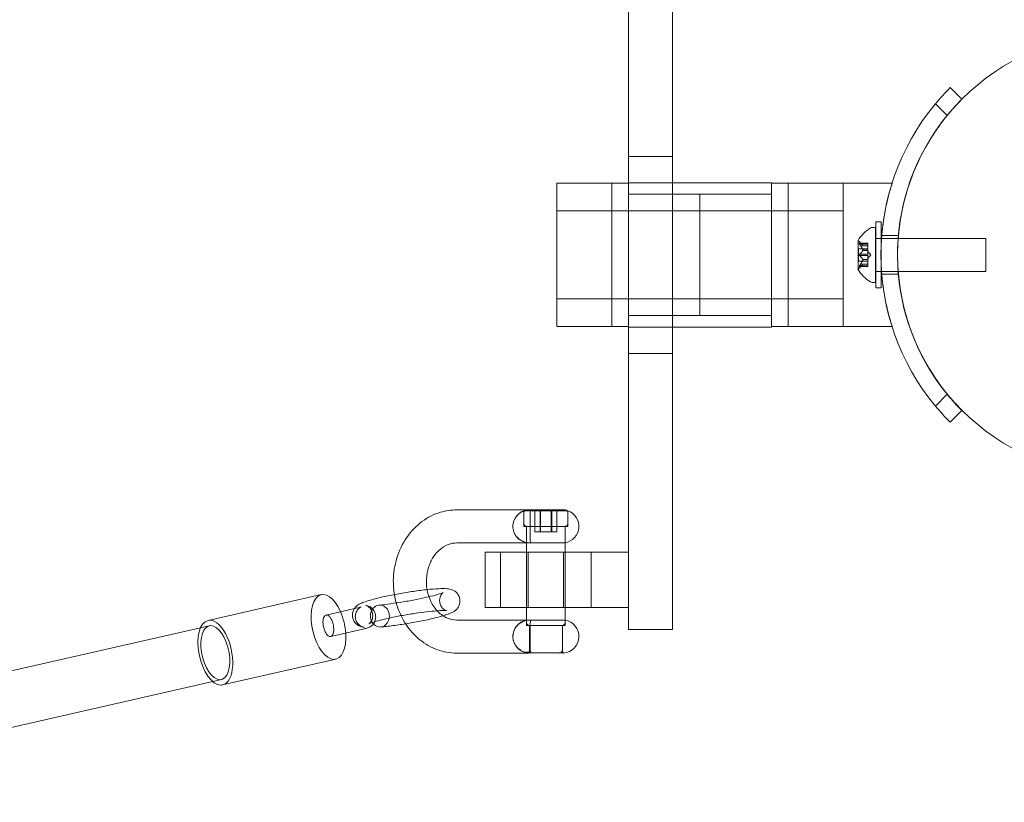
# Model space of a CAD drawing. Extents: x 593 to 1153, y -133 to 206.
# Drawn here: x 889 to 900, y 10 to 19 of the extents above; entities that cross this region are included whole.
import ezdxf

# ---------------------------------------------------------------- set-up
doc = ezdxf.new("R2010")
doc.units = 0
doc.header["$MEASUREMENT"] = 0

# ---------------------------------------------------------------- blocks, each defined once
blk = doc.blocks.new('A$C001A76A0')
at = {"color": 0, "linetype": 'Continuous', "lineweight": 0}
for p, q in [((51.476, -11.461), (51.476, -14.343)), ((51.976, -14.343), (51.976, -11.461)), ((55.131, -13.56), (55.263, -13.693)), ((55.096, -13.878), (54.963, -13.745)), ((55.263, -13.693), (55.264, -13.693)), ((55.096, -13.879), (55.096, -13.878)), ((51.476, -16.579), (51.476, -14.343)), ((51.976, -14.343), (51.476, -14.343)), ((51.976, -14.343), (51.976, -16.579)), ((50.664, -16.273), (50.664, -14.648)), ((50.664, -14.648), (51.289, -14.648)), ((51.289, -14.648), (51.289, -16.273)), ((51.289, -15.461), (51.289, -14.648)), ((51.476, -14.648), (51.289, -14.648)), ((51.476, -14.641), (51.976, -14.641)), ((51.476, -14.641), (51.976, -14.641)), ((51.976, -14.641), (53.101, -14.641)), ((53.101, -14.641), (53.101, -16.281)), ((53.289, -14.648), (53.101, -14.648)), ((53.289, -16.273), (53.289, -14.648)), ((53.289, -14.648), (53.914, -14.648)), ((53.289, -15.461), (53.289, -14.648)), ((53.914, -14.648), (53.914, -16.273)), ((53.914, -14.648), (54.47, -14.648)), ((53.914, -14.648), (53.914, -16.273)), ((54.47, -14.648), (54.471, -14.648)), ((51.476, -14.773), (52.289, -14.773)), ((51.476, -14.773), (53.101, -14.773)), ((52.289, -14.773), (52.289, -16.148)), ((52.289, -14.773), (52.289, -16.148)), ((52.289, -14.773), (53.101, -14.773)), ((53.289, -14.961), (50.664, -14.961)), ((50.664, -14.961), (51.289, -14.961)), ((51.289, -14.961), (52.289, -14.961)), ((52.289, -14.961), (53.289, -14.961)), ((53.289, -14.961), (53.289, -14.961)), ((53.914, -14.961), (53.289, -14.961)), ((53.289, -14.961), (53.914, -14.961)), ((54.286, -15.086), (54.286, -15.836)), ((54.286, -15.086), (54.348, -15.086)), ((54.348, -15.312), (54.348, -15.086)), ((54.243, -15.148), (54.284, -15.148)), ((54.284, -15.773), (54.284, -15.148)), ((54.084, -15.297), (54.084, -15.624)), ((54.14, -15.357), (54.101, -15.312)), ((54.286, -15.273), (54.284, -15.273)), ((54.348, -15.273), (54.286, -15.273)), ((54.351, -15.273), (54.348, -15.273)), ((54.348, -15.609), (54.348, -15.312)), ((54.539, -15.273), (54.351, -15.273)), ((54.353, -15.242), (54.541, -15.242)), ((54.54, -15.273), (54.539, -15.273)), ((55.534, -15.273), (54.54, -15.273)), ((55.534, -15.648), (55.534, -15.273)), ((54.09, -15.53), (54.09, -15.391)), ((54.196, -15.391), (54.09, -15.391)), ((54.196, -15.329), (54.1, -15.329)), ((54.103, -15.33), (54.196, -15.33)), ((54.103, -15.339), (54.196, -15.339)), ((54.14, -15.357), (54.196, -15.357)), ((54.196, -15.357), (54.14, -15.357)), ((54.14, -15.408), (54.196, -15.408)), ((54.14, -15.41), (54.196, -15.41)), ((54.196, -15.339), (54.196, -15.329)), ((54.196, -15.339), (54.196, -15.408)), ((54.196, -15.408), (54.196, -15.411)), ((54.196, -15.411), (54.196, -15.453)), ((54.23, -15.461), (54.196, -15.421)), ((51.289, -16.273), (51.289, -15.461)), ((53.289, -16.273), (53.289, -15.461)), ((54.196, -15.53), (54.09, -15.53)), ((54.103, -15.452), (54.196, -15.452)), ((54.103, -15.469), (54.196, -15.469)), ((54.14, -15.511), (54.196, -15.511)), ((54.14, -15.514), (54.196, -15.514)), ((54.196, -15.469), (54.196, -15.453)), ((54.23, -15.461), (54.196, -15.5)), ((54.196, -15.469), (54.196, -15.511)), ((54.196, -15.511), (54.196, -15.515)), ((54.196, -15.515), (54.196, -15.584)), ((54.196, -15.593), (54.1, -15.593)), ((54.14, -15.564), (54.101, -15.609)), ((54.103, -15.583), (54.196, -15.583)), ((54.103, -15.592), (54.196, -15.592)), ((54.14, -15.564), (54.196, -15.564)), ((54.196, -15.564), (54.14, -15.564)), ((54.196, -15.593), (54.196, -15.584)), ((54.286, -15.648), (54.284, -15.648)), ((54.348, -15.648), (54.286, -15.648)), ((54.348, -15.836), (54.348, -15.609)), ((54.351, -15.648), (54.348, -15.648)), ((54.539, -15.648), (54.351, -15.648)), ((54.541, -15.648), (54.539, -15.648)), ((55.534, -15.648), (54.541, -15.648)), ((54.353, -15.679), (54.541, -15.679)), ((54.243, -15.773), (54.284, -15.773)), ((54.286, -15.836), (54.348, -15.836)), ((53.289, -15.961), (50.664, -15.961)), ((50.664, -15.961), (51.289, -15.961)), ((51.289, -15.961), (52.289, -15.961)), ((52.289, -15.961), (53.289, -15.961)), ((53.289, -15.961), (53.289, -15.961)), ((53.914, -15.961), (53.289, -15.961)), ((53.289, -15.961), (53.914, -15.961)), ((51.476, -16.148), (52.289, -16.148)), ((51.476, -16.148), (53.101, -16.148)), ((52.289, -16.148), (53.101, -16.148)), ((50.664, -16.273), (51.289, -16.273)), ((51.476, -16.273), (51.289, -16.273)), ((51.476, -16.281), (51.976, -16.281)), ((51.476, -16.281), (51.976, -16.281)), ((51.976, -16.281), (53.101, -16.281)), ((53.289, -16.273), (53.101, -16.273)), ((53.289, -16.273), (53.914, -16.273)), ((53.914, -16.273), (54.47, -16.273)), ((54.47, -16.273), (54.471, -16.273)), ((51.476, -16.579), (51.476, -19.461)), ((51.476, -16.579), (51.976, -16.579)), ((51.976, -19.461), (51.976, -16.579)), ((54.963, -17.176), (55.096, -17.043)), ((55.264, -17.228), (55.131, -17.361)), ((49.527, -18.355), (50.313, -18.355)), ((50.789, -18.366), (50.289, -18.366)), ((50.289, -18.366), (50.289, -18.542)), ((50.289, -18.385), (50.289, -18.51)), ((50.313, -18.355), (50.326, -18.355)), ((50.424, -18.354), (50.32, -18.354)), ((50.413, -18.354), (50.413, -18.604)), ((50.758, -18.354), (50.424, -18.354)), ((50.473, -18.354), (50.473, -18.604)), ((50.479, -18.354), (50.479, -18.604)), ((50.599, -18.354), (50.599, -18.604)), ((50.605, -18.354), (50.605, -18.604)), ((50.665, -18.354), (50.665, -18.604)), ((50.789, -18.366), (50.789, -18.542)), ((50.789, -18.385), (50.789, -18.51)), ((50.289, -18.542), (50.408, -18.542)), ((50.424, -18.542), (50.32, -18.542)), ((50.32, -18.727), (50.32, -18.542)), ((50.32, -18.727), (50.32, -18.542)), ((50.408, -18.542), (50.789, -18.542)), ((50.758, -18.542), (50.424, -18.542)), ((50.758, -18.727), (50.758, -18.542)), ((50.758, -18.727), (50.758, -18.542)), ((50.473, -18.604), (50.413, -18.604)), ((50.599, -18.604), (50.473, -18.604)), ((50.665, -18.604), (50.599, -18.604)), ((49.527, -18.73), (50.32, -18.73)), ((50.32, -18.836), (50.32, -18.727)), ((50.32, -18.727), (50.758, -18.727)), ((50.32, -18.73), (50.352, -18.73)), ((50.758, -18.836), (50.758, -18.727)), ((49.851, -19.461), (49.851, -18.836)), ((50.226, -18.836), (49.851, -18.836)), ((50.024, -18.836), (50.024, -19.461)), ((50.024, -19.461), (50.024, -18.836)), ((51.476, -18.836), (50.226, -18.836)), ((50.32, -19.461), (50.32, -18.836)), ((50.339, -19.461), (50.339, -18.836)), ((50.739, -19.461), (50.739, -18.836)), ((50.758, -19.461), (50.758, -18.836)), ((51.054, -18.836), (51.054, -19.461)), ((51.054, -19.461), (51.054, -18.836)), ((47.987, -19.317), (46.702, -19.61)), ((48.364, -19.475), (48.043, -19.548)), ((48.405, -19.466), (48.364, -19.475)), ((49.851, -19.461), (50.226, -19.461)), ((51.476, -19.461), (50.226, -19.461)), ((50.32, -19.608), (50.32, -19.461)), ((50.758, -19.608), (50.758, -19.461)), ((51.476, -19.461), (51.476, -19.711)), ((51.976, -19.711), (51.976, -19.461)), ((46.716, -19.671), (46.616, -19.693)), ((50.32, -19.605), (49.527, -19.605)), ((50.352, -19.605), (50.32, -19.605)), ((50.758, -19.608), (50.32, -19.608)), ((50.32, -19.635), (50.32, -19.608)), ((50.32, -19.667), (50.32, -19.608)), ((50.32, -19.667), (50.424, -19.667)), ((50.351, -19.667), (50.726, -19.667)), ((50.351, -19.948), (50.351, -19.667)), ((50.351, -19.964), (50.351, -19.667)), ((50.424, -19.667), (50.758, -19.667)), ((50.726, -19.948), (50.726, -19.667)), ((50.726, -19.964), (50.726, -19.667)), ((50.758, -19.635), (50.758, -19.608)), ((50.758, -19.667), (50.758, -19.608)), ((46.616, -19.693), (40.596, -21.064)), ((48.459, -19.71), (48.096, -19.792)), ((51.976, -19.711), (51.476, -19.711)), ((50.326, -19.98), (49.527, -19.98)), ((50.365, -19.969), (50.3, -19.969)), ((50.336, -19.979), (50.742, -19.979)), ((50.383, -19.979), (50.457, -19.979)), ((50.457, -19.979), (50.695, -19.979)), ((48.153, -20.048), (46.868, -20.341)), ((46.755, -20.303), (40.735, -21.673)), ((46.854, -20.28), (46.755, -20.303))]:
    blk.add_line(p, q, dxfattribs=at)
blk.add_circle((57.033, -15.458), 2.5, dxfattribs=at)
blk.add_circle((57.033, -15.458), 2.5, dxfattribs=at)
for centre, radius, start, end in [((57.032, -15.461), 2.687, 135, 140.3376), ((57.032, -15.461), 2.688, 140.3376, 219.6624), ((57.032, -15.461), 2.5, 135, 140.7392), ((57.032, -15.461), 2.5, 140.7392, 146.085), ((57.032, -15.461), 2.5, 146.085, 219.2608), ((54.491, -15.56), 0.485, 123.1297, 147.0739), ((54.243, -15.179), 0.0312, 90, 123.1297), ((54.086, -15.297), 0.0025, 146.8769, 180), ((54.086, -15.297), 0.0025, 180, 239.9968), ((54.054, -15.354), 0.0625, 41.0708, 59.9968), ((54.086, -15.624), 0.0025, 120.0032, 180), ((54.086, -15.624), 0.0025, 180, 213.1231), ((54.491, -15.362), 0.485, 212.9261, 236.8703), ((54.054, -15.568), 0.0625, 300.0032, 318.9292), ((54.243, -15.742), 0.0312, 236.8703, 270), ((57.032, -15.461), 2.5, 219.2608, 225), ((57.032, -15.461), 2.687, 219.6624, 225), ((50.351, -18.542), 0.187, 109.4712, 260.4059), ((50.32, -18.385), 0.0313, 140.8015, 180), ((50.32, -18.385), 0.0313, 90, 140.8015), ((50.758, -18.385), 0.0313, 39.1985, 90), ((50.726, -18.542), 0.188, 279.5941, 70.5288), ((50.758, -18.385), 0.0313, 0, 39.1985), ((50.32, -18.51), 0.0313, 180, 270), ((50.758, -18.51), 0.0313, 270, 360), ((50.351, -19.792), 0.187, 99.5941, 264.7841), ((50.351, -19.635), 0.0313, 180, 270), ((50.726, -19.635), 0.0313, 270, 360), ((50.726, -19.792), 0.188, 275.2159, 80.4059), ((50.336, -19.964), 0.0156, 264.7841, 270), ((50.336, -19.964), 0.0156, 270, 360), ((50.383, -19.948), 0.0313, 180, 270), ((50.695, -19.948), 0.0313, 270, 360), ((50.742, -19.964), 0.0156, 180, 270), ((50.742, -19.964), 0.0156, 270, 275.2159)]:
    blk.add_arc(centre, radius, start, end, dxfattribs=at)
for centre, major_axis, ratio, start_param, end_param in [((48.07, -19.683), (-0.083, 0.366), 0.490551, -1.197077, 3.030343), ((48.654, -19.56), (0.001, 0.125), 0.865674, -1.750082, 2.396449), ((48.07, -19.683), (-0.083, 0.366), 0.490551, -1.876494, -1.197077), ((46.785, -19.975), (-0.069, 0.305), 0.490551, -0.111249, 6.171936), ((48.654, -19.56), (-0.001, -0.125), 0.865674, -0.745144, 0.200789), ((48.654, -19.56), (-0.001, -0.125), 0.865674, 0.200789, 1.391511), ((48.07, -19.683), (0.083, -0.366), 0.490551, -0.111249, 1.265099)]:
    blk.add_ellipse(centre, major_axis=major_axis, ratio=ratio, start_param=start_param, end_param=end_param, dxfattribs=at)
at = {"color": 0, "linetype": 'Continuous', "lineweight": 0, "extrusion": (0, 0, -1)}
for major_axis, start_param, end_param in [((0.083, -0.366), 0.111249, 3.141593), ((-0.083, 0.366), 0, 3.141593), ((0.083, -0.366), 0, 0.111249)]:
    blk.add_ellipse((46.785, -19.975), major_axis=major_axis, ratio=0.490551, start_param=start_param, end_param=end_param, dxfattribs=at)
at = {"color": 0, "linetype": 'Continuous', "lineweight": 0}
for points, knots in [([(54.471, -16.273), (54.471, -16.273), (54.464, -16.253), (54.44, -16.169), (54.423, -16.107), (54.391, -15.963), (54.375, -15.873), (54.351, -15.673), (54.345, -15.563), (54.345, -15.358), (54.351, -15.249), (54.375, -15.049), (54.391, -14.958), (54.423, -14.814), (54.44, -14.752), (54.464, -14.669), (54.471, -14.648), (54.471, -14.648)], [2.465204, 2.465204, 2.465204, 2.465204, 2.773401, 2.773401, 3.081599, 3.081599, 3.389702, 3.389702, 3.697805, 3.697805, 4.005908, 4.005908, 4.314011, 4.314011, 4.622209, 4.622209, 4.930407, 4.930407, 4.930407, 4.930407]), ([(54.101, -15.329), (54.101, -15.329), (54.101, -15.329), (54.1, -15.329), (54.1, -15.329), (54.099, -15.329), (54.099, -15.329), (54.098, -15.329), (54.098, -15.33), (54.098, -15.33), (54.098, -15.33), (54.098, -15.33), (54.098, -15.33), (54.098, -15.33), (54.098, -15.33), (54.098, -15.33), (54.098, -15.33), (54.098, -15.33), (54.098, -15.33), (54.098, -15.33), (54.098, -15.33), (54.098, -15.33), (54.098, -15.331), (54.099, -15.331), (54.099, -15.332), (54.099, -15.333), (54.1, -15.334), (54.1, -15.335), (54.101, -15.335), (54.101, -15.336)], [0, 0, 0, 0, 0.00041232, 0.00041232, 0.00367036, 0.00367036, 0.0061271, 0.0061271, 0.00796491, 0.00796491, 0.00815345, 0.00815345, 0.00825503, 0.00825503, 0.00831852, 0.00831852, 0.00838777, 0.00838777, 0.00848273, 0.00848273, 0.00870295, 0.00870295, 0.01013563, 0.01013563, 0.01215525, 0.01215525, 0.01467787, 0.01467787, 0.0166517, 0.0166517, 0.0166517, 0.0166517]), ([(54.101, -15.336), (54.101, -15.336), (54.101, -15.336), (54.1, -15.335), (54.1, -15.334), (54.099, -15.333), (54.099, -15.332), (54.098, -15.331), (54.098, -15.331), (54.098, -15.33), (54.098, -15.33), (54.098, -15.33), (54.098, -15.33), (54.098, -15.33), (54.098, -15.33), (54.098, -15.33), (54.098, -15.33), (54.098, -15.33), (54.098, -15.33), (54.098, -15.33), (54.098, -15.33), (54.098, -15.33), (54.098, -15.329), (54.099, -15.329), (54.099, -15.329), (54.099, -15.329), (54.1, -15.329), (54.1, -15.329), (54.101, -15.329), (54.101, -15.329)], [0, 0, 0, 0, 0.00041133, 0.00041133, 0.0035034, 0.0035034, 0.00594033, 0.00594033, 0.00795678, 0.00795678, 0.00816734, 0.00816734, 0.00825334, 0.00825334, 0.00831687, 0.00831687, 0.00838579, 0.00838579, 0.00847957, 0.00847957, 0.00869405, 0.00869405, 0.01012524, 0.01012524, 0.01214061, 0.01214061, 0.01467168, 0.01467168, 0.01664979, 0.01664979, 0.01664979, 0.01664979]), ([(54.101, -15.329), (54.101, -15.329), (54.101, -15.329), (54.101, -15.329), (54.102, -15.329), (54.102, -15.329)], [0.026417714, 0.026417714, 0.026417714, 0.026417714, 0.026883246, 0.026883246, 0.028070805, 0.028070805, 0.028070805, 0.028070805]), ([(54.103, -15.339), (54.102, -15.338), (54.102, -15.337), (54.101, -15.336), (54.101, -15.336), (54.101, -15.336)], [0.007300399, 0.007300399, 0.007300399, 0.007300399, 0.009949303, 0.009949303, 0.010414835, 0.010414835, 0.010414835, 0.010414835]), ([(54.14, -15.357), (54.14, -15.357), (54.14, -15.357), (54.14, -15.357), (54.14, -15.357), (54.14, -15.357)], [0.006463967, 0.006463967, 0.006463967, 0.006463967, 0.007125803, 0.007125803, 0.009029787, 0.009029787, 0.009029787, 0.009029787]), ([(54.14, -15.407), (54.14, -15.407), (54.14, -15.407), (54.14, -15.407), (54.14, -15.408), (54.14, -15.408)], [0.006463967, 0.006463967, 0.006463967, 0.006463967, 0.007125803, 0.007125803, 0.007719964, 0.007719964, 0.007719964, 0.007719964]), ([(54.14, -15.411), (54.14, -15.411), (54.14, -15.411), (54.14, -15.41), (54.14, -15.41), (54.14, -15.409), (54.14, -15.408), (54.14, -15.408)], [0.006463967, 0.006463967, 0.006463967, 0.006463967, 0.007125803, 0.007125803, 0.009029787, 0.009029787, 0.010339612, 0.010339612, 0.010339612, 0.010339612]), ([(54.101, -15.468), (54.101, -15.468), (54.101, -15.468), (54.1, -15.467), (54.1, -15.466), (54.099, -15.465), (54.099, -15.464), (54.098, -15.463), (54.098, -15.462), (54.098, -15.461), (54.098, -15.461), (54.098, -15.461), (54.098, -15.461), (54.098, -15.461), (54.098, -15.461), (54.098, -15.461), (54.098, -15.461), (54.098, -15.461), (54.098, -15.461), (54.098, -15.461), (54.098, -15.46), (54.098, -15.46), (54.098, -15.459), (54.099, -15.458), (54.099, -15.458), (54.099, -15.456), (54.1, -15.456), (54.1, -15.455), (54.101, -15.454), (54.101, -15.454)], [0, 0, 0, 0, 0.00041393, 0.00041393, 0.00331032, 0.00331032, 0.00567645, 0.00567645, 0.00794407, 0.00794407, 0.00816309, 0.00816309, 0.00825092, 0.00825092, 0.00831521, 0.00831521, 0.00838441, 0.00838441, 0.0084776, 0.0084776, 0.00868657, 0.00868657, 0.01011525, 0.01011525, 0.0121263, 0.0121263, 0.01466595, 0.01466595, 0.01664838, 0.01664838, 0.01664838, 0.01664838]), ([(54.101, -15.454), (54.101, -15.454), (54.101, -15.454), (54.1, -15.455), (54.1, -15.455), (54.099, -15.457), (54.099, -15.457), (54.098, -15.459), (54.098, -15.46), (54.098, -15.46), (54.098, -15.46), (54.098, -15.461), (54.098, -15.461), (54.098, -15.461), (54.098, -15.461), (54.098, -15.461), (54.098, -15.461), (54.098, -15.461), (54.098, -15.461), (54.098, -15.461), (54.098, -15.461), (54.098, -15.462), (54.098, -15.462), (54.099, -15.463), (54.099, -15.464), (54.099, -15.465), (54.1, -15.466), (54.1, -15.467), (54.101, -15.467), (54.101, -15.468)], [0, 0, 0, 0, 0.00041348, 0.00041348, 0.00335938, 0.00335938, 0.00572359, 0.00572359, 0.00794646, 0.00794646, 0.00816387, 0.00816387, 0.00825132, 0.00825132, 0.00831543, 0.00831543, 0.00838451, 0.00838451, 0.0084777, 0.0084777, 0.00868732, 0.00868732, 0.01011652, 0.01011652, 0.01212817, 0.01212817, 0.01466672, 0.01466672, 0.01664861, 0.01664861, 0.01664861, 0.01664861]), ([(54.101, -15.454), (54.101, -15.454), (54.101, -15.454), (54.101, -15.453), (54.102, -15.453), (54.102, -15.453)], [0.026417714, 0.026417714, 0.026417714, 0.026417714, 0.026883246, 0.026883246, 0.028070805, 0.028070805, 0.028070805, 0.028070805]), ([(54.103, -15.469), (54.102, -15.469), (54.102, -15.469), (54.101, -15.468), (54.101, -15.468), (54.101, -15.468)], [0.007300399, 0.007300399, 0.007300399, 0.007300399, 0.009949303, 0.009949303, 0.010414835, 0.010414835, 0.010414835, 0.010414835]), ([(54.14, -15.515), (54.14, -15.515), (54.14, -15.514), (54.14, -15.514), (54.14, -15.513), (54.14, -15.512), (54.14, -15.512), (54.14, -15.511)], [0.006463967, 0.006463967, 0.006463967, 0.006463967, 0.007125803, 0.007125803, 0.009029787, 0.009029787, 0.010339612, 0.010339612, 0.010339612, 0.010339612]), ([(54.14, -15.511), (54.14, -15.511), (54.14, -15.511), (54.14, -15.511), (54.14, -15.511), (54.14, -15.511)], [0.006463967, 0.006463967, 0.006463967, 0.006463967, 0.007125803, 0.007125803, 0.007719964, 0.007719964, 0.007719964, 0.007719964]), ([(54.101, -15.593), (54.101, -15.593), (54.101, -15.593), (54.1, -15.593), (54.1, -15.593), (54.099, -15.593), (54.099, -15.593), (54.098, -15.592), (54.098, -15.592), (54.098, -15.592), (54.098, -15.592), (54.098, -15.592), (54.098, -15.592), (54.098, -15.592), (54.098, -15.592), (54.098, -15.592), (54.098, -15.592), (54.098, -15.591), (54.098, -15.591), (54.098, -15.591), (54.098, -15.591), (54.098, -15.591), (54.098, -15.591), (54.099, -15.59), (54.099, -15.59), (54.099, -15.588), (54.1, -15.588), (54.1, -15.587), (54.101, -15.586), (54.101, -15.585)], [0, 0, 0, 0, 0.00041176, 0.00041176, 0.00365422, 0.00365422, 0.00610875, 0.00610875, 0.00796436, 0.00796436, 0.00817423, 0.00817423, 0.00825796, 0.00825796, 0.00832097, 0.00832097, 0.00839048, 0.00839048, 0.00848722, 0.00848722, 0.00871815, 0.00871815, 0.01015814, 0.01015814, 0.01218673, 0.01218673, 0.01468858, 0.01468858, 0.01665151, 0.01665151, 0.01665151, 0.01665151]), ([(54.101, -15.585), (54.101, -15.586), (54.101, -15.586), (54.1, -15.587), (54.1, -15.588), (54.099, -15.589), (54.099, -15.59), (54.098, -15.591), (54.098, -15.591), (54.098, -15.591), (54.098, -15.591), (54.098, -15.591), (54.098, -15.591), (54.098, -15.592), (54.098, -15.592), (54.098, -15.592), (54.098, -15.592), (54.098, -15.592), (54.098, -15.592), (54.098, -15.592), (54.098, -15.592), (54.098, -15.592), (54.098, -15.592), (54.099, -15.592), (54.099, -15.593), (54.099, -15.593), (54.1, -15.593), (54.1, -15.593), (54.101, -15.593), (54.101, -15.593)], [0, 0, 0, 0, 0.00041106, 0.00041106, 0.0035373, 0.0035373, 0.00597776, 0.00597776, 0.00795862, 0.00795862, 0.008168, 0.008168, 0.00825376, 0.00825376, 0.00831721, 0.00831721, 0.00838612, 0.00838612, 0.00848005, 0.00848005, 0.00869554, 0.00869554, 0.01012717, 0.01012717, 0.01214334, 0.01214334, 0.01467282, 0.01467282, 0.01665013, 0.01665013, 0.01665013, 0.01665013]), ([(54.101, -15.585), (54.101, -15.585), (54.101, -15.585), (54.101, -15.585), (54.102, -15.584), (54.102, -15.584)], [0.026417714, 0.026417714, 0.026417714, 0.026417714, 0.026883246, 0.026883246, 0.028070805, 0.028070805, 0.028070805, 0.028070805]), ([(54.103, -15.592), (54.102, -15.592), (54.102, -15.592), (54.101, -15.592), (54.101, -15.592), (54.101, -15.593)], [0.007300399, 0.007300399, 0.007300399, 0.007300399, 0.009949303, 0.009949303, 0.010414835, 0.010414835, 0.010414835, 0.010414835]), ([(54.14, -15.565), (54.14, -15.565), (54.14, -15.564), (54.14, -15.564), (54.14, -15.564), (54.14, -15.564)], [0.006463967, 0.006463967, 0.006463967, 0.006463967, 0.007125803, 0.007125803, 0.007719964, 0.007719964, 0.007719964, 0.007719964]), ([(48.819, -19.316), (48.81, -19.264), (48.806, -19.212), (48.807, -19.072), (48.821, -18.984), (48.872, -18.817), (48.91, -18.738), (49.007, -18.598), (49.065, -18.537), (49.196, -18.44), (49.267, -18.404), (49.403, -18.364), (49.465, -18.355), (49.527, -18.355)], [4.522465, 4.522465, 4.522465, 4.522465, 4.721561, 4.721561, 5.058878, 5.058878, 5.39396, 5.39396, 5.72142, 5.72142, 6.035614, 6.035614, 6.283185, 6.283185, 6.283185, 6.283185]), ([(50.338, -18.727), (50.332, -18.727), (50.325, -18.725), (50.299, -18.72), (50.28, -18.713), (50.241, -18.693), (50.223, -18.679), (50.193, -18.644), (50.182, -18.625), (50.168, -18.585), (50.164, -18.564), (50.164, -18.521), (50.168, -18.5), (50.182, -18.46), (50.193, -18.441), (50.223, -18.406), (50.241, -18.392), (50.274, -18.375), (50.287, -18.37), (50.3, -18.366)], [-0.6278237, -0.6278237, -0.6278237, -0.6278237, -0.6074502, -0.6074502, -0.5431314, -0.5431314, -0.4670476, -0.4670476, -0.3993371, -0.3993371, -0.3350225, -0.3350225, -0.2707079, -0.2707079, -0.2029974, -0.2029974, -0.1269136, -0.1269136, -0.0835184, -0.0835184, -0.0835184, -0.0835184]), ([(50.365, -18.366), (50.364, -18.37), (50.363, -18.375), (50.36, -18.392), (50.36, -18.406), (50.36, -18.441), (50.36, -18.46), (50.36, -18.5), (50.36, -18.521), (50.36, -18.564), (50.36, -18.585), (50.36, -18.625), (50.36, -18.644), (50.36, -18.679), (50.36, -18.693), (50.363, -18.713), (50.365, -18.72), (50.369, -18.725), (50.37, -18.727), (50.371, -18.727)], [-0.5865266, -0.5865266, -0.5865266, -0.5865266, -0.5431314, -0.5431314, -0.4670476, -0.4670476, -0.3993371, -0.3993371, -0.3350225, -0.3350225, -0.2707079, -0.2707079, -0.2029974, -0.2029974, -0.1269136, -0.1269136, -0.0625948, -0.0625948, -0.0422213, -0.0422213, -0.0422213, -0.0422213]), ([(49.189, -19.26), (49.182, -19.219), (49.18, -19.177), (49.185, -19.091), (49.193, -19.047), (49.22, -18.964), (49.238, -18.925), (49.283, -18.856), (49.309, -18.827), (49.368, -18.777), (49.4, -18.759), (49.464, -18.735), (49.495, -18.73), (49.527, -18.73)], [4.512392, 4.512392, 4.512392, 4.512392, 4.780744, 4.780744, 5.070501, 5.070501, 5.362353, 5.362353, 5.661852, 5.661852, 5.982165, 5.982165, 6.283185, 6.283185, 6.283185, 6.283185]), ([(50.338, -18.727), (50.342, -18.729), (50.347, -18.73), (50.358, -18.73), (50.364, -18.729), (50.371, -18.727)], [0.27767048, 0.27767048, 0.27767048, 0.27767048, 0.30877781, 0.30877781, 0.33988515, 0.33988515, 0.33988515, 0.33988515]), ([(48.474, -19.688), (48.46, -19.686), (48.445, -19.683), (48.415, -19.671), (48.402, -19.664), (48.38, -19.645), (48.37, -19.635), (48.355, -19.611), (48.349, -19.597), (48.342, -19.569), (48.341, -19.554), (48.343, -19.524), (48.347, -19.509), (48.358, -19.483), (48.366, -19.471), (48.381, -19.454), (48.388, -19.447), (48.404, -19.435), (48.412, -19.43), (48.436, -19.416), (48.452, -19.409), (48.492, -19.395), (48.516, -19.387), (48.589, -19.366), (48.645, -19.352), (48.758, -19.327), (48.814, -19.316), (48.925, -19.296), (48.981, -19.287), (49.088, -19.272), (49.141, -19.265), (49.236, -19.255), (49.281, -19.251), (49.358, -19.247), (49.39, -19.247), (49.438, -19.252), (49.456, -19.254), (49.492, -19.269), (49.504, -19.276), (49.526, -19.295), (49.535, -19.305), (49.55, -19.329), (49.556, -19.343), (49.563, -19.372), (49.564, -19.387), (49.561, -19.417), (49.557, -19.432), (49.545, -19.457), (49.538, -19.469), (49.523, -19.486), (49.515, -19.493), (49.5, -19.505), (49.491, -19.51), (49.466, -19.523), (49.449, -19.531), (49.412, -19.544), (49.392, -19.55), (49.371, -19.557)], [0, 0, 0, 0, 0.088747, 0.088747, 0.145128, 0.145128, 0.191523, 0.191523, 0.23714, 0.23714, 0.285177, 0.285177, 0.333486, 0.333486, 0.380416, 0.380416, 0.424729, 0.424729, 0.477661, 0.477661, 0.588771, 0.588771, 0.711026, 0.711026, 0.918947, 0.918947, 1.092125, 1.092125, 1.259186, 1.259186, 1.425494, 1.425494, 1.593648, 1.593648, 1.769773, 1.769773, 1.885844, 1.885844, 1.939639, 1.939639, 1.98536, 1.98536, 2.031166, 2.031166, 2.079237, 2.079237, 2.12753, 2.12753, 2.174355, 2.174355, 2.218661, 2.218661, 2.272506, 2.272506, 2.388652, 2.388652, 2.489417, 2.489417, 2.489417, 2.489417]), ([(48.645, -19.435), (48.684, -19.431), (48.728, -19.426), (48.821, -19.414), (48.87, -19.407), (48.969, -19.391), (49.02, -19.381), (49.116, -19.362), (49.162, -19.352), (49.244, -19.333), (49.28, -19.324), (49.336, -19.307), (49.357, -19.299), (49.372, -19.293), (49.374, -19.291), (49.374, -19.291), (49.374, -19.291), (49.374, -19.291), (49.373, -19.292), (49.369, -19.295), (49.367, -19.297), (49.361, -19.303), (49.356, -19.307), (49.348, -19.319), (49.345, -19.326), (49.338, -19.342), (49.335, -19.352), (49.332, -19.375), (49.332, -19.388), (49.335, -19.415), (49.34, -19.43), (49.353, -19.456), (49.362, -19.468), (49.376, -19.481), (49.379, -19.484), (49.389, -19.491), (49.395, -19.494), (49.403, -19.497), (49.406, -19.498), (49.409, -19.499), (49.409, -19.499), (49.409, -19.499)], [0, 0, 0, 0, 0.149098, 0.149098, 0.298422, 0.298422, 0.450692, 0.450692, 0.603184, 0.603184, 0.753701, 0.753701, 0.897278, 0.897278, 0.950851, 0.950851, 0.954171, 0.954171, 0.98856, 0.98856, 1.009359, 1.009359, 1.040622, 1.040622, 1.068739, 1.068739, 1.102075, 1.102075, 1.143567, 1.143567, 1.191686, 1.191686, 1.240125, 1.240125, 1.259417, 1.259417, 1.291456, 1.291456, 1.31949, 1.31949, 1.345533, 1.345533, 1.345533, 1.345533]), ([(48.894, -19.556), (48.873, -19.512), (48.855, -19.467), (48.832, -19.386), (48.824, -19.351), (48.819, -19.316)], [4.1987179, 4.1987179, 4.1987179, 4.1987179, 4.386211, 4.386211, 4.5224645, 4.5224645, 4.5224645, 4.5224645]), ([(49.304, -19.5), (49.304, -19.5), (49.304, -19.5), (49.276, -19.47), (49.252, -19.435), (49.214, -19.356), (49.2, -19.314), (49.191, -19.266), (49.19, -19.263), (49.189, -19.26)], [3.8847245, 3.8847245, 3.8847245, 3.8847245, 3.8857441, 3.8857441, 4.1953149, 4.1953149, 4.4903025, 4.4903025, 4.5123921, 4.5123921, 4.5123921, 4.5123921]), ([(48.405, -19.466), (48.414, -19.464), (48.421, -19.462), (48.43, -19.46), (48.432, -19.459), (48.436, -19.458), (48.437, -19.458), (48.438, -19.457), (48.439, -19.457), (48.439, -19.457), (48.439, -19.457), (48.439, -19.457), (48.439, -19.457), (48.438, -19.457), (48.437, -19.458), (48.434, -19.459), (48.432, -19.46), (48.428, -19.463), (48.425, -19.465), (48.419, -19.469), (48.416, -19.472), (48.408, -19.479), (48.403, -19.485), (48.393, -19.499), (48.388, -19.508), (48.379, -19.529), (48.376, -19.542), (48.374, -19.568), (48.375, -19.581), (48.382, -19.608), (48.387, -19.621), (48.402, -19.645), (48.411, -19.655), (48.426, -19.668), (48.432, -19.671), (48.442, -19.677), (48.447, -19.68), (48.456, -19.683), (48.46, -19.685), (48.466, -19.686), (48.468, -19.686), (48.471, -19.687), (48.473, -19.687), (48.474, -19.688)], [0, 0, 0, 0, 0.030984, 0.030984, 0.0447496, 0.0447496, 0.056039, 0.056039, 0.0651251, 0.0651251, 0.0668637, 0.0668637, 0.0722695, 0.0722695, 0.0840167, 0.0840167, 0.0937713, 0.0937713, 0.1042698, 0.1042698, 0.1185797, 0.1185797, 0.1402584, 0.1402584, 0.1716679, 0.1716679, 0.2097834, 0.2097834, 0.2506138, 0.2506138, 0.2923839, 0.2923839, 0.3338724, 0.3338724, 0.353387, 0.353387, 0.3711014, 0.3711014, 0.3851193, 0.3851193, 0.3927094, 0.3927094, 0.4006565, 0.4006565, 0.4006565, 0.4006565]), ([(48.53, -19.648), (48.53, -19.648), (48.53, -19.647), (48.532, -19.646), (48.534, -19.645), (48.538, -19.641), (48.54, -19.64), (48.546, -19.634), (48.55, -19.628), (48.558, -19.616), (48.562, -19.609), (48.568, -19.592), (48.57, -19.581), (48.573, -19.558), (48.572, -19.544), (48.567, -19.516), (48.562, -19.501), (48.551, -19.482), (48.546, -19.477), (48.538, -19.467), (48.534, -19.463), (48.526, -19.456), (48.523, -19.453), (48.514, -19.447), (48.508, -19.445), (48.501, -19.441), (48.498, -19.441), (48.495, -19.44), (48.495, -19.44), (48.495, -19.44), (48.495, -19.44), (48.495, -19.44), (48.496, -19.44), (48.497, -19.44)], [2.6105629, 2.6105629, 2.6105629, 2.6105629, 2.6309072, 2.6309072, 2.6578589, 2.6578589, 2.6756577, 2.6756577, 2.7052017, 2.7052017, 2.7337663, 2.7337663, 2.7684539, 2.7684539, 2.811325, 2.811325, 2.8601012, 2.8601012, 2.8835409, 2.8835409, 2.9044281, 2.9044281, 2.9223292, 2.9223292, 2.9535595, 2.9535595, 2.9816384, 2.9816384, 3.0055084, 3.0055084, 3.0156193, 3.0156193, 3.0303423, 3.0303423, 3.0303423, 3.0303423]), ([(48.497, -19.44), (48.501, -19.441), (48.506, -19.442), (48.52, -19.445), (48.529, -19.448), (48.546, -19.457), (48.553, -19.462), (48.569, -19.476), (48.577, -19.485), (48.59, -19.505), (48.596, -19.518), (48.604, -19.544), (48.606, -19.559), (48.606, -19.589), (48.603, -19.604), (48.597, -19.62), (48.596, -19.622), (48.595, -19.624)], [0, 0, 0, 0, 0.0183327, 0.0183327, 0.0488334, 0.0488334, 0.0769483, 0.0769483, 0.1116614, 0.1116614, 0.1512951, 0.1512951, 0.1953752, 0.1953752, 0.2413381, 0.2413381, 0.2469665, 0.2469665, 0.2469665, 0.2469665]), ([(48.043, -19.548), (48.037, -19.55), (48.032, -19.553), (48.022, -19.563), (48.017, -19.571), (48.01, -19.593), (48.008, -19.607), (48.007, -19.636), (48.008, -19.653), (48.013, -19.686), (48.018, -19.703), (48.029, -19.733), (48.036, -19.747), (48.051, -19.77), (48.059, -19.779), (48.072, -19.788), (48.077, -19.79), (48.084, -19.793), (48.087, -19.793), (48.09, -19.793)], [1.1355851, 1.1355851, 1.1355851, 1.1355851, 1.169139, 1.169139, 1.2143767, 1.2143767, 1.2626816, 1.2626816, 1.3131343, 1.3131343, 1.3641234, 1.3641234, 1.4138805, 1.4138805, 1.4609828, 1.4609828, 1.4868886, 1.4868886, 1.504237, 1.504237, 1.504237, 1.504237]), ([(48.096, -19.792), (48.102, -19.791), (48.107, -19.788), (48.117, -19.776), (48.121, -19.767), (48.128, -19.746), (48.129, -19.732), (48.13, -19.702), (48.128, -19.685), (48.122, -19.649), (48.117, -19.631), (48.105, -19.601), (48.098, -19.588), (48.083, -19.567), (48.076, -19.559), (48.061, -19.55), (48.054, -19.547), (48.045, -19.548), (48.044, -19.548), (48.043, -19.548)], [0.7602504, 0.7602504, 0.7602504, 0.7602504, 0.7977579, 0.7977579, 0.8400063, 0.8400063, 0.8863386, 0.8863386, 0.9388729, 0.9388729, 0.9939801, 0.9939801, 1.0419686, 1.0419686, 1.0852078, 1.0852078, 1.1266776, 1.1266776, 1.1355851, 1.1355851, 1.1355851, 1.1355851]), ([(49.409, -19.499), (49.409, -19.499), (49.409, -19.499), (49.409, -19.499), (49.406, -19.498), (49.396, -19.498), (49.387, -19.497), (49.36, -19.497), (49.34, -19.498), (49.287, -19.501), (49.253, -19.504), (49.175, -19.512), (49.129, -19.518), (49.035, -19.532), (48.984, -19.54), (48.884, -19.557), (48.835, -19.567), (48.742, -19.586), (48.699, -19.596), (48.625, -19.615), (48.593, -19.624), (48.559, -19.636), (48.55, -19.639), (48.537, -19.644), (48.533, -19.646), (48.53, -19.647), (48.53, -19.648), (48.53, -19.648)], [1.345533, 1.345533, 1.345533, 1.345533, 1.352706, 1.352706, 1.400603, 1.400603, 1.473998, 1.473998, 1.579996, 1.579996, 1.712248, 1.712248, 1.857892, 1.857892, 2.008795, 2.008795, 2.161345, 2.161345, 2.313473, 2.313473, 2.462494, 2.462494, 2.530569, 2.530569, 2.588143, 2.588143, 2.610563, 2.610563, 2.610563, 2.610563]), ([(49.527, -19.98), (49.452, -19.98), (49.378, -19.967), (49.236, -19.916), (49.168, -19.877), (49.046, -19.779), (48.992, -19.718), (48.927, -19.62), (48.91, -19.589), (48.894, -19.556)], [3.141593, 3.141593, 3.141593, 3.141593, 3.438951, 3.438951, 3.741948, 3.741948, 4.057892, 4.057892, 4.198718, 4.198718, 4.198718, 4.198718]), ([(49.371, -19.557), (49.366, -19.558), (49.36, -19.56), (49.309, -19.574), (49.254, -19.588), (49.142, -19.612), (49.085, -19.623), (49.001, -19.638), (48.973, -19.643), (48.945, -19.648)], [2.4894174, 2.4894174, 2.4894174, 2.4894174, 2.512678, 2.512678, 2.716755, 2.716755, 2.8894655, 2.8894655, 2.9741003, 2.9741003, 2.9741003, 2.9741003]), ([(49.527, -19.605), (49.486, -19.605), (49.444, -19.596), (49.369, -19.559), (49.335, -19.533), (49.304, -19.5)], [3.1415927, 3.1415927, 3.1415927, 3.1415927, 3.5361251, 3.5361251, 3.8847245, 3.8847245, 3.8847245, 3.8847245]), ([(48.595, -19.624), (48.591, -19.635), (48.584, -19.646), (48.572, -19.66), (48.568, -19.664), (48.557, -19.674), (48.549, -19.679), (48.535, -19.687), (48.529, -19.689), (48.512, -19.696), (48.5, -19.699), (48.478, -19.705), (48.469, -19.708), (48.459, -19.71)], [0.2469665, 0.2469665, 0.2469665, 0.2469665, 0.2841742, 0.2841742, 0.3022058, 0.3022058, 0.333832, 0.333832, 0.3613597, 0.3613597, 0.4128099, 0.4128099, 0.4477837, 0.4477837, 0.4477837, 0.4477837]), ([(48.945, -19.648), (48.918, -19.652), (48.891, -19.656), (48.811, -19.668), (48.759, -19.674), (48.694, -19.681), (48.678, -19.683), (48.662, -19.684)], [2.9741003, 2.9741003, 2.9741003, 2.9741003, 3.0564648, 3.0564648, 3.2227866, 3.2227866, 3.2834947, 3.2834947, 3.2834947, 3.2834947]), ([(50.3, -19.969), (50.292, -19.967), (50.283, -19.964), (50.254, -19.951), (50.235, -19.938), (50.203, -19.907), (50.19, -19.889), (50.172, -19.851), (50.167, -19.83), (50.163, -19.788), (50.165, -19.766), (50.176, -19.723), (50.186, -19.703), (50.214, -19.665), (50.233, -19.648), (50.278, -19.621), (50.307, -19.612), (50.338, -19.608)], [-0.5860676, -0.5860676, -0.5860676, -0.5860676, -0.5559415, -0.5559415, -0.4746838, -0.4746838, -0.4015994, -0.4015994, -0.33207, -0.33207, -0.2608007, -0.2608007, -0.1853569, -0.1853569, -0.0995789, -0.0995789, 0, 0, 0, 0]), ([(50.338, -19.608), (50.342, -19.606), (50.347, -19.605), (50.358, -19.605), (50.364, -19.606), (50.371, -19.608)], [0.27767048, 0.27767048, 0.27767048, 0.27767048, 0.30877781, 0.30877781, 0.33988515, 0.33988515, 0.33988515, 0.33988515]), ([(50.371, -19.608), (50.367, -19.611), (50.364, -19.616), (50.361, -19.634), (50.36, -19.647), (50.36, -19.678), (50.36, -19.696), (50.36, -19.734), (50.36, -19.755), (50.36, -19.797), (50.36, -19.819), (50.36, -19.862), (50.36, -19.882), (50.36, -19.92), (50.36, -19.937), (50.362, -19.958), (50.363, -19.964), (50.365, -19.969)], [-0.631105, -0.631105, -0.631105, -0.631105, -0.5559589, -0.5559589, -0.4747646, -0.4747646, -0.401699, -0.401699, -0.3321773, -0.3321773, -0.2609009, -0.2609009, -0.1854439, -0.1854439, -0.0996401, -0.0996401, -0.0424038, -0.0424038, -0.0424038, -0.0424038]), ([(48.09, -19.793), (48.091, -19.793), (48.093, -19.793), (48.094, -19.793), (48.095, -19.793), (48.095, -19.793), (48.096, -19.792)], [0.74800354, 0.74800354, 0.74800354, 0.74800354, 0.75623344, 0.75623344, 0.75623344, 0.76025038, 0.76025038, 0.76025038, 0.76025038])]:
    blk.add_open_spline(points, degree=3, knots=knots, dxfattribs=at)
for points in [[(54.103, -15.33), (54.102, -15.33), (54.102, -15.33), (54.102, -15.329)], [(54.103, -15.452), (54.102, -15.452), (54.102, -15.453), (54.102, -15.453)], [(54.103, -15.583), (54.102, -15.583), (54.102, -15.584), (54.102, -15.584)], [(54.14, -15.564), (54.14, -15.564), (54.14, -15.564), (54.14, -15.564)], [(54.14, -15.564), (54.14, -15.564), (54.14, -15.564), (54.14, -15.564)], [(50.326, -18.355), (50.315, -18.355), (50.306, -18.359), (50.3, -18.366)], [(50.365, -18.366), (50.35, -18.359), (50.337, -18.355), (50.326, -18.355)], [(50.305, -19.974), (50.303, -19.973), (50.302, -19.971), (50.3, -19.969)], [(50.326, -19.98), (50.318, -19.98), (50.311, -19.978), (50.305, -19.974)], [(50.335, -19.979), (50.332, -19.98), (50.329, -19.98), (50.326, -19.98)], [(50.365, -19.969), (50.354, -19.974), (50.344, -19.978), (50.335, -19.979)]]:
    blk.add_open_spline(points, degree=3, dxfattribs=at)
for points, weights in [([(54.14, -15.357), (54.129, -15.346), (54.102, -15.329)], [1.2877924798, 1.2144124615, 1.05685445761]), ([(54.14, -15.407), (54.129, -15.378), (54.102, -15.337)], [1.2877924798, 1.2144124615, 1.05685445761]), ([(54.14, -15.411), (54.129, -15.428), (54.102, -15.453)], [1.2877924798, 1.2144124615, 1.05685445761]), ([(54.103, -15.33), (54.13, -15.346), (54.14, -15.357)], [1.06120691497, 1.21890298912, 1.29071555247]), ([(54.103, -15.339), (54.13, -15.379), (54.14, -15.408)], [1.06120691497, 1.21890298912, 1.29071555247]), ([(54.103, -15.452), (54.13, -15.428), (54.14, -15.41)], [1.06120691497, 1.21890298912, 1.29071555247]), ([(54.14, -15.511), (54.129, -15.493), (54.102, -15.469)], [1.2877924798, 1.2144124615, 1.05685445761]), ([(54.14, -15.515), (54.129, -15.543), (54.102, -15.584)], [1.2877924798, 1.2144124615, 1.05685445761]), ([(54.103, -15.469), (54.13, -15.494), (54.14, -15.511)], [1.06120691497, 1.21890298912, 1.29071555247]), ([(54.103, -15.583), (54.13, -15.542), (54.14, -15.514)], [1.06120691497, 1.21890298912, 1.29071555247]), ([(54.14, -15.565), (54.129, -15.576), (54.102, -15.592)], [1.2877924798, 1.2144124615, 1.05685445761]), ([(54.103, -15.592), (54.13, -15.575), (54.14, -15.564)], [1.06120691497, 1.21890298912, 1.29071555247])]:
    blk.add_rational_spline(points, weights, degree=2, dxfattribs=at)
blk = doc.blocks.new('B504948r0')
at = {"lineweight": 0}
blk.add_blockref('A$C001A76A0', (844.318, 31.421), dxfattribs=at)

msp = doc.modelspace()

# ---------------------------------------------------------------- block references
at = {"lineweight": 0}
msp.add_blockref('B504948r0', (0, 0), dxfattribs=at)

doc.saveas('drawing.dxf')
